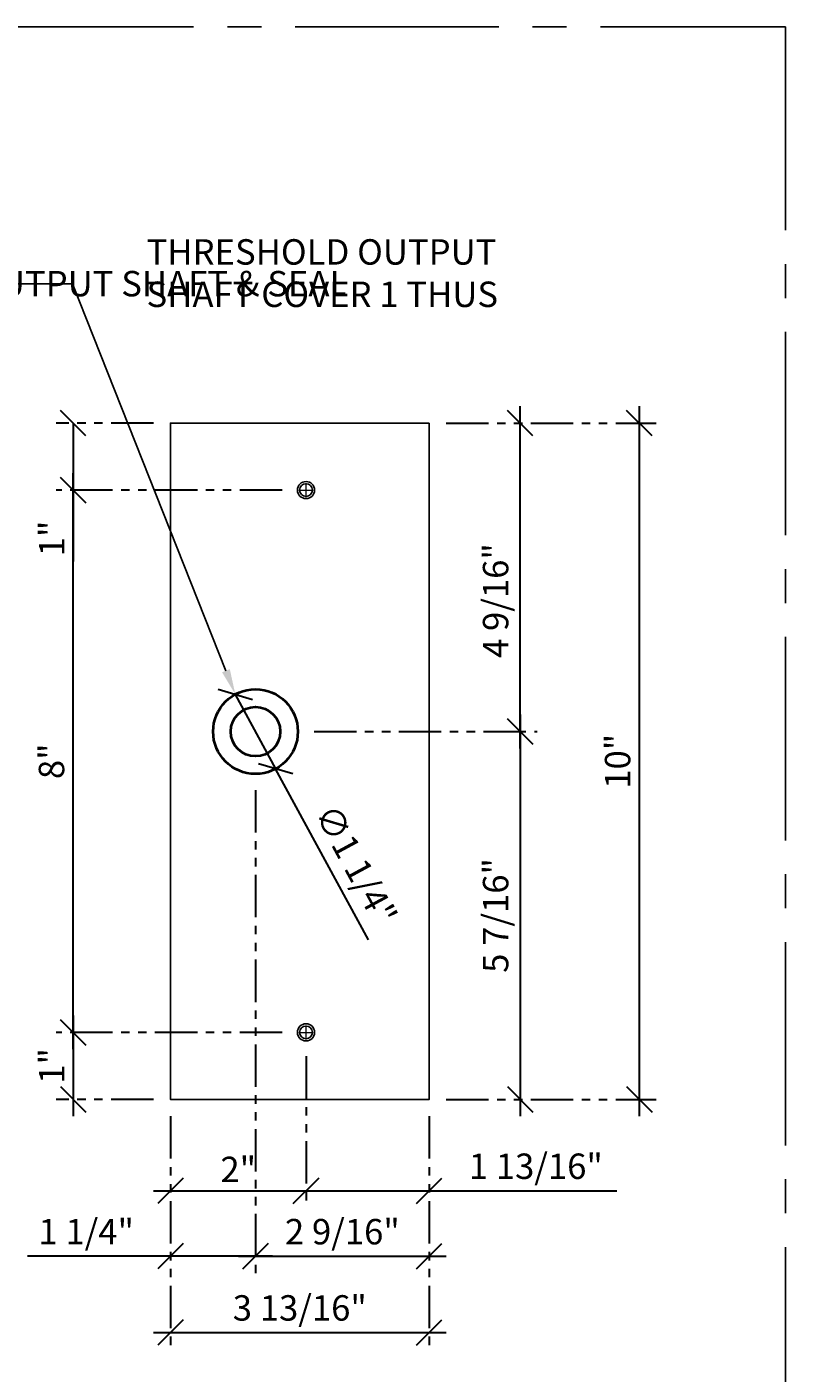
# Model space of a CAD drawing. Units: inches. Extents: x 3 to 2313, y -692 to 358.
# Drawn here: x 1927 to 1939, y -111 to -91 of the extents above; entities that cross this region are included whole.
import ezdxf
from ezdxf import colors
from ezdxf.entities.mleader import LeaderData, LeaderLine
from ezdxf.enums import TextEntityAlignment as Align
from ezdxf.math import Vec2, Vec3

# ---------------------------------------------------------------- set-up
doc = ezdxf.new("R2010")
doc.units = ezdxf.units.IN
doc.header["$MEASUREMENT"] = 0
for name, pattern in [('CENTER2', [1.125, 0.75, -0.125, 0.125, -0.125]), ('DASHDOT', [1, 0.5, -0.25, 0, -0.25]), ('PHANTOM2', [1.25, 0.625, -0.125, 0.125, -0.125, 0.125, -0.125])]:
    doc.linetypes.add(name, pattern=pattern)
for name, color, linetype, lineweight in [('1-0', 142, 'Continuous', 40), ('3-2', 102, 'DASHDOT', 20), ('DIM-0', 12, 'Continuous', 30)]:
    doc.layers.add(name, color=color, linetype=linetype, lineweight=lineweight)
doc.layers.add('CALLOUT', color=6, linetype='Continuous')
doc.layers.add('DIM-LABEL', color=40, linetype='Continuous')
doc.layers.add('CONSTRUCTION', color=8, linetype='CENTER2', plot=False)
doc.layers.add('CONSTRUCTION - SHEET VIEWS', color=8, linetype='CENTER2', plot=False)
doc.styles.add('PSD', font='FRABK.TTF')
doc.dimstyles.new('PSD-IN', dxfattribs={"dimtxt": 0.09375, "dimasz": 0.09375, "dimexe": 0.0625, "dimexo": 0.0625, "dimgap": 0.03125, "dimtad": 1, "dimdec": 4, "dimrnd": 0.0625, "dimdsep": 46, "dimlunit": 5, "dimtxsty": 'PSD', "dimblk": 'OBLIQUE', "dimcen": 0.09375, "dimdle": 0.0625, "dimclrd": 256, "dimclre": 256, "dimclrt": 256, "dimadec": 1, "dimazin": 0, "dimtfac": 0.7, "dimtdec": 4, "dimtmove": 0, "dimatfit": 3, "dimfxl": 1, "dimtvp": 2, "dimfrac": 2, "dimtolj": 1, "dimtzin": 0, "dimlwd": -1, "dimlwe": -1, "dimarcsym": 0})

# ---------------------------------------------------------------- blocks, each defined once
blk = doc.blocks.new('11x17 PSD MODEL SPACE - SIMPLE')
at = {"layer": 'CONSTRUCTION'}
blk.add_lwpolyline([(0, 8.6888), (16.4325, 8.6888), (16.4325, 0), (0, 0)], close=True, dxfattribs=at)
at = {"layer": 'CALLOUT', "style": 'PSD'}
blk.add_attdef('SHEET', text='', height=1, dxfattribs=at).set_placement((0, 8.6888), align=Align.BOTTOM_LEFT)
at = {"layer": 'CONSTRUCTION', "style": 'PSD', "flags": 8}
blk.add_attdef('DO_NOT_CHANGE', text='', height=0.25, dxfattribs=at).set_placement((0.1768, 8.512), align=Align.TOP_LEFT)
blk = doc.blocks.new('_Oblique')
at = {"color": 0, "linetype": 'ByBlock', "lineweight": -2}
blk.add_line((-0.5, -0.5), (0.5, 0.5), dxfattribs=at)
blk = doc.blocks.new('*D305')
at = {"layer": 'Defpoints', "color": 0, "transparency": 16777216}
for p in [(1930.711, -102.285), (1933.273, -107.096), (1933.273, -109.411)]:
    blk.add_point(p, dxfattribs=at)
at = {"layer": 'DIM-0', "linetype": 'PHANTOM2', "transparency": 16777216}
for p, q in [((1930.711, -102.535), (1930.711, -109.661)), ((1933.273, -107.346), (1933.273, -109.661))]:
    blk.add_line(p, q, dxfattribs=at)
at = {"layer": 'DIM-0', "transparency": 16777216}
blk.add_line((1930.461, -109.411), (1933.523, -109.411), dxfattribs=at)
at = {"layer": 'DIM-0', "transparency": 16777216, "xscale": 0.375, "yscale": 0.375, "zscale": 0.375, "rotation": 180}
blk.add_blockref('_Oblique', (1930.711, -109.411), dxfattribs=at)
at = {"layer": 'DIM-0', "transparency": 16777216, "xscale": 0.375, "yscale": 0.375, "zscale": 0.375}
blk.add_blockref('_Oblique', (1933.273, -109.411), dxfattribs=at)
at = {"layer": 'DIM-0', "color": 3, "transparency": 16777216, "insert": (1931.992, -109.048), "char_height": 0.375, "attachment_point": 5, "style": 'PSD'}
blk.add_mtext('\\A1;2 9/16"', dxfattribs=at)
blk = doc.blocks.new('*D306')
at = {"layer": 'Defpoints', "color": 0, "transparency": 16777216}
for p in [(1930.711, -102.285), (1929.456, -107.096), (1929.456, -109.411)]:
    blk.add_point(p, dxfattribs=at)
at = {"layer": 'DIM-0', "linetype": 'PHANTOM2', "transparency": 16777216}
for p, q in [((1930.711, -102.535), (1930.711, -109.661)), ((1929.456, -107.346), (1929.456, -109.661))]:
    blk.add_line(p, q, dxfattribs=at)
at = {"layer": 'DIM-0', "transparency": 16777216}
for p, q in [((1929.456, -109.411), (1927.348, -109.411)), ((1930.961, -109.411), (1929.456, -109.411))]:
    blk.add_line(p, q, dxfattribs=at)
at = {"layer": 'DIM-0', "transparency": 16777216, "xscale": 0.375, "yscale": 0.375, "zscale": 0.375, "rotation": 180}
blk.add_blockref('_Oblique', (1929.456, -109.411), dxfattribs=at)
at = {"layer": 'DIM-0', "transparency": 16777216, "xscale": 0.375, "yscale": 0.375, "zscale": 0.375}
blk.add_blockref('_Oblique', (1930.711, -109.411), dxfattribs=at)
at = {"layer": 'DIM-0', "color": 3, "transparency": 16777216, "insert": (1928.214, -109.048), "char_height": 0.375, "attachment_point": 5, "style": 'PSD'}
blk.add_mtext('\\A1;1 1/4"', dxfattribs=at)
blk = doc.blocks.new('*D307')
at = {"layer": 'Defpoints', "color": 0, "transparency": 16777216}
for p in [(1930.413, -101.121), (1931.008, -102.22)]:
    blk.add_point(p, dxfattribs=at)
at = {"layer": 'DIM-0', "transparency": 16777216}
for p in [(1930.413, -101.121), (1932.377, -104.745)]:
    blk.add_line(p, (1931.008, -102.22), dxfattribs=at)
at = {"layer": 'DIM-0', "transparency": 16777216, "xscale": 0.375, "yscale": 0.375, "zscale": 0.375}
for p, rotation in [((1930.413, -101.121), 298.4486769129848), ((1931.008, -102.22), 118.4486769129848)]:
    blk.add_blockref('_Oblique', p, dxfattribs=dict(at, rotation=rotation))
at = {"layer": 'DIM-0', "color": 3, "transparency": 16777216, "insert": (1932.194, -103.637), "char_height": 0.375, "attachment_point": 5, "rotation": 298.4487, "style": 'PSD'}
blk.add_mtext('\\A1;∅1 1/4"', dxfattribs=at)
blk = doc.blocks.new('*D316')
at = {"layer": 'Defpoints', "color": 0, "transparency": 16777216}
for p in [(1933.273, -97.119), (1933.273, -107.096), (1936.371, -107.096)]:
    blk.add_point(p, dxfattribs=at)
at = {"layer": 'DIM-0', "transparency": 16777216}
blk.add_line((1936.371, -96.869), (1936.371, -107.346), dxfattribs=at)
at = {"layer": 'DIM-0', "linetype": 'PHANTOM2', "transparency": 16777216}
for p, q in [((1933.523, -97.119), (1936.621, -97.119)), ((1933.523, -107.096), (1936.621, -107.096))]:
    blk.add_line(p, q, dxfattribs=at)
at = {"layer": 'DIM-0', "transparency": 16777216, "xscale": 0.375, "yscale": 0.375, "zscale": 0.375}
for p, rotation in [((1936.371, -97.119), 90), ((1936.371, -107.096), 270)]:
    blk.add_blockref('_Oblique', p, dxfattribs=dict(at, rotation=rotation))
at = {"layer": 'DIM-0', "color": 3, "transparency": 16777216, "insert": (1936.051, -102.108), "char_height": 0.375, "attachment_point": 5, "rotation": 90, "style": 'PSD'}
blk.add_mtext('\\A1;10"', dxfattribs=at)
blk = doc.blocks.new('*D317')
at = {"layer": 'Defpoints', "color": 0, "transparency": 16777216}
for p in [(1933.273, -97.119), (1934.615, -97.119), (1931.325, -101.67)]:
    blk.add_point(p, dxfattribs=at)
at = {"layer": 'DIM-0', "transparency": 16777216}
blk.add_line((1934.615, -101.92), (1934.615, -96.869), dxfattribs=at)
at = {"layer": 'DIM-0', "linetype": 'PHANTOM2', "transparency": 16777216}
for p, q in [((1933.523, -97.119), (1934.865, -97.119)), ((1931.575, -101.67), (1934.865, -101.67))]:
    blk.add_line(p, q, dxfattribs=at)
at = {"layer": 'DIM-0', "transparency": 16777216, "xscale": 0.375, "yscale": 0.375, "zscale": 0.375}
for p, rotation in [((1934.615, -97.119), 90), ((1934.615, -101.67), 270)]:
    blk.add_blockref('_Oblique', p, dxfattribs=dict(at, rotation=rotation))
at = {"layer": 'DIM-0', "color": 3, "transparency": 16777216, "insert": (1934.252, -99.738), "char_height": 0.375, "attachment_point": 5, "rotation": 90, "style": 'PSD'}
blk.add_mtext('\\A1;4 9/16"', dxfattribs=at)
blk = doc.blocks.new('*D318')
at = {"layer": 'Defpoints', "color": 0, "transparency": 16777216}
for p in [(1931.325, -101.67), (1933.273, -107.096), (1934.615, -107.096)]:
    blk.add_point(p, dxfattribs=at)
at = {"layer": 'DIM-0', "transparency": 16777216}
blk.add_line((1934.615, -101.42), (1934.615, -107.346), dxfattribs=at)
at = {"layer": 'DIM-0', "linetype": 'PHANTOM2', "transparency": 16777216}
for p, q in [((1931.575, -101.67), (1934.865, -101.67)), ((1933.523, -107.096), (1934.865, -107.096))]:
    blk.add_line(p, q, dxfattribs=at)
at = {"layer": 'DIM-0', "transparency": 16777216, "xscale": 0.375, "yscale": 0.375, "zscale": 0.375}
for p, rotation in [((1934.615, -101.67), 90), ((1934.615, -107.096), 270)]:
    blk.add_blockref('_Oblique', p, dxfattribs=dict(at, rotation=rotation))
at = {"layer": 'DIM-0', "color": 3, "transparency": 16777216, "insert": (1934.252, -104.383), "char_height": 0.375, "attachment_point": 5, "rotation": 90, "style": 'PSD'}
blk.add_mtext('\\A1;5 7/16"', dxfattribs=at)
blk = doc.blocks.new('*D319')
at = {"layer": 'Defpoints', "color": 0, "transparency": 16777216}
for p in [(1931.456, -106.211), (1929.456, -107.096), (1931.456, -108.447)]:
    blk.add_point(p, dxfattribs=at)
at = {"layer": 'DIM-0', "linetype": 'PHANTOM2', "transparency": 16777216}
for p, q in [((1931.456, -106.461), (1931.456, -108.697)), ((1929.456, -107.346), (1929.456, -108.697))]:
    blk.add_line(p, q, dxfattribs=at)
at = {"layer": 'DIM-0', "transparency": 16777216}
blk.add_line((1929.206, -108.447), (1931.706, -108.447), dxfattribs=at)
at = {"layer": 'DIM-0', "transparency": 16777216, "xscale": 0.375, "yscale": 0.375, "zscale": 0.375, "rotation": 180}
blk.add_blockref('_Oblique', (1929.456, -108.447), dxfattribs=at)
at = {"layer": 'DIM-0', "transparency": 16777216, "xscale": 0.375, "yscale": 0.375, "zscale": 0.375}
blk.add_blockref('_Oblique', (1931.456, -108.447), dxfattribs=at)
at = {"layer": 'DIM-0', "color": 3, "transparency": 16777216, "insert": (1930.456, -108.13), "char_height": 0.375, "attachment_point": 5, "style": 'PSD'}
blk.add_mtext('\\A1;2"', dxfattribs=at)
blk = doc.blocks.new('*D320')
at = {"layer": 'Defpoints', "color": 0, "transparency": 16777216}
for p in [(1931.456, -106.211), (1933.273, -107.096), (1933.273, -108.447)]:
    blk.add_point(p, dxfattribs=at)
at = {"layer": 'DIM-0', "linetype": 'PHANTOM2', "transparency": 16777216}
for p, q in [((1931.456, -106.461), (1931.456, -108.697)), ((1933.273, -107.346), (1933.273, -108.697))]:
    blk.add_line(p, q, dxfattribs=at)
at = {"layer": 'DIM-0', "transparency": 16777216}
for p, q in [((1931.206, -108.447), (1933.273, -108.447)), ((1933.273, -108.447), (1936.041, -108.447))]:
    blk.add_line(p, q, dxfattribs=at)
at = {"layer": 'DIM-0', "transparency": 16777216, "xscale": 0.375, "yscale": 0.375, "zscale": 0.375, "rotation": 180}
blk.add_blockref('_Oblique', (1931.456, -108.447), dxfattribs=at)
at = {"layer": 'DIM-0', "transparency": 16777216, "xscale": 0.375, "yscale": 0.375, "zscale": 0.375}
blk.add_blockref('_Oblique', (1933.273, -108.447), dxfattribs=at)
at = {"layer": 'DIM-0', "color": 3, "transparency": 16777216, "insert": (1934.845, -108.083), "char_height": 0.375, "attachment_point": 5, "style": 'PSD'}
blk.add_mtext('\\A1;1 13/16"', dxfattribs=at)
blk = doc.blocks.new('*D321')
at = {"layer": 'Defpoints', "color": 0, "transparency": 16777216}
for p in [(1931.353, -106.108), (1928.022, -107.096), (1929.456, -107.096)]:
    blk.add_point(p, dxfattribs=at)
at = {"layer": 'DIM-0', "transparency": 16777216}
blk.add_line((1928.022, -105.858), (1928.022, -107.346), dxfattribs=at)
at = {"layer": 'DIM-0', "linetype": 'PHANTOM2', "transparency": 16777216}
for p, q in [((1931.103, -106.108), (1927.772, -106.108)), ((1929.206, -107.096), (1927.772, -107.096))]:
    blk.add_line(p, q, dxfattribs=at)
at = {"layer": 'DIM-0', "transparency": 16777216, "xscale": 0.375, "yscale": 0.375, "zscale": 0.375}
for p, rotation in [((1928.022, -106.108), 90), ((1928.022, -107.096), 270)]:
    blk.add_blockref('_Oblique', p, dxfattribs=dict(at, rotation=rotation))
at = {"layer": 'DIM-0', "color": 3, "transparency": 16777216, "insert": (1927.706, -106.602), "char_height": 0.375, "attachment_point": 5, "rotation": 90, "style": 'PSD'}
blk.add_mtext('\\A1;1"', dxfattribs=at)
blk = doc.blocks.new('*D322')
at = {"layer": 'Defpoints', "color": 0, "transparency": 16777216}
for p in [(1928.022, -98.108), (1931.353, -98.108), (1931.353, -106.108)]:
    blk.add_point(p, dxfattribs=at)
at = {"layer": 'DIM-0', "transparency": 16777216}
blk.add_line((1928.022, -106.358), (1928.022, -97.858), dxfattribs=at)
at = {"layer": 'DIM-0', "linetype": 'PHANTOM2', "transparency": 16777216}
for p, q in [((1931.103, -98.108), (1927.772, -98.108)), ((1931.103, -106.108), (1927.772, -106.108))]:
    blk.add_line(p, q, dxfattribs=at)
at = {"layer": 'DIM-0', "transparency": 16777216, "xscale": 0.375, "yscale": 0.375, "zscale": 0.375}
for p, rotation in [((1928.022, -98.108), 90), ((1928.022, -106.108), 270)]:
    blk.add_blockref('_Oblique', p, dxfattribs=dict(at, rotation=rotation))
at = {"layer": 'DIM-0', "color": 3, "transparency": 16777216, "insert": (1927.702, -102.108), "char_height": 0.375, "attachment_point": 5, "rotation": 90, "style": 'PSD'}
blk.add_mtext('\\A1;8"', dxfattribs=at)
blk = doc.blocks.new('*D323')
at = {"layer": 'Defpoints', "color": 0, "transparency": 16777216}
for p in [(1928.022, -97.119), (1929.456, -97.119), (1931.353, -98.108)]:
    blk.add_point(p, dxfattribs=at)
at = {"layer": 'DIM-0', "linetype": 'PHANTOM2', "transparency": 16777216}
for p, q in [((1929.206, -97.119), (1927.772, -97.119)), ((1931.103, -98.108), (1927.772, -98.108))]:
    blk.add_line(p, q, dxfattribs=at)
at = {"layer": 'DIM-0', "transparency": 16777216}
for p, q in [((1928.022, -97.119), (1928.022, -98.358)), ((1928.022, -98.108), (1928.022, -99.16))]:
    blk.add_line(p, q, dxfattribs=at)
at = {"layer": 'DIM-0', "transparency": 16777216, "xscale": 0.375, "yscale": 0.375, "zscale": 0.375}
for p, rotation in [((1928.022, -97.119), 90), ((1928.022, -98.108), 270)]:
    blk.add_blockref('_Oblique', p, dxfattribs=dict(at, rotation=rotation))
at = {"layer": 'DIM-0', "color": 3, "transparency": 16777216, "insert": (1927.706, -98.821), "char_height": 0.375, "attachment_point": 5, "rotation": 90, "style": 'PSD'}
blk.add_mtext('\\A1;1"', dxfattribs=at)
blk = doc.blocks.new('*D324')
at = {"layer": 'Defpoints', "color": 0, "transparency": 16777216}
for p in [(1929.456, -107.096), (1933.273, -107.096), (1933.273, -110.537)]:
    blk.add_point(p, dxfattribs=at)
at = {"layer": 'DIM-0', "linetype": 'PHANTOM2', "transparency": 16777216}
for p, q in [((1929.456, -107.346), (1929.456, -110.787)), ((1933.273, -107.346), (1933.273, -110.787))]:
    blk.add_line(p, q, dxfattribs=at)
at = {"layer": 'DIM-0', "transparency": 16777216}
blk.add_line((1929.206, -110.537), (1933.523, -110.537), dxfattribs=at)
at = {"layer": 'DIM-0', "transparency": 16777216, "xscale": 0.375, "yscale": 0.375, "zscale": 0.375, "rotation": 180}
blk.add_blockref('_Oblique', (1929.456, -110.537), dxfattribs=at)
at = {"layer": 'DIM-0', "transparency": 16777216, "xscale": 0.375, "yscale": 0.375, "zscale": 0.375}
blk.add_blockref('_Oblique', (1933.273, -110.537), dxfattribs=at)
at = {"layer": 'DIM-0', "color": 3, "transparency": 16777216, "insert": (1931.364, -110.173), "char_height": 0.375, "attachment_point": 5, "style": 'PSD'}
blk.add_mtext('\\A1;3 13/16"', dxfattribs=at)

msp = doc.modelspace()

# ---------------------------------------------------------------- linework, layer by layer
msp.add_lwpolyline([(1933.27315, -97.11893), (1929.45565, -97.11893), (1929.45565, -107.09643), (1933.27315, -107.09643)], close=True)
at = {"color": 7, "lineweight": -3}
for centre, radius in [((1931.45565, -98.10768), 0.12598), ((1931.45565, -98.10768), 0.09375), ((1931.45565, -106.10768), 0.12598), ((1931.45565, -106.10768), 0.09375)]:
    msp.add_circle(centre, radius, dxfattribs=at)
at = {"layer": '1-0'}
for radius in [0.625, 0.36472]:
    msp.add_circle((1930.71065, -101.67018), radius, dxfattribs=at)
at = {"layer": '3-2', "color": 102, "lineweight": 20}
for points in [[(1931.45565, -98.2108), (1931.45565, -98.00455)], [(1931.35252, -98.10768), (1931.55877, -98.10768)], [(1931.45565, -106.2108), (1931.45565, -106.00455)], [(1931.35252, -106.10768), (1931.55877, -106.10768)]]:
    msp.add_lwpolyline(points, dxfattribs=at)

# ---------------------------------------------------------------- block references
at = {"layer": 'CONSTRUCTION - SHEET VIEWS', "xscale": 4, "yscale": 4, "zscale": 4}
msp.add_blockref('11x17 PSD MODEL SPACE - SIMPLE', (1872.79731, -126.03011), dxfattribs=at)

# ---------------------------------------------------------------- texts
at = {"layer": 'DIM-LABEL', "insert": (1929.10335, -94.40663), "char_height": 0.375, "width": 5.3632241, "attachment_point": 1, "style": 'PSD', "bg_fill": 16, "box_fill_scale": 1.5, "bg_fill_color": 256, "bg_fill_transparency": 0}
msp.add_mtext('THRESHOLD OUTPUT SHAFT COVER 1 THUS', dxfattribs=at)

# ---------------------------------------------------------------- dimensions: what is measured, and where the dimension line sits
at = {"layer": 'DIM-0'}
for base, p1, p2, picture, middle in [((1934.614970273, -97.1189284974), (1931.3253696876, -101.6701784974), (1933.273147105, -97.1189284974), '*D317', (1934.614970273, -99.7383034974)), ((1928.0222807936, -97.1189284974), (1931.352522105, -98.1076784974), (1929.455647105, -97.1189284974), '*D323', (1928.0222807936, -98.8211400358))]:
    dim = msp.add_linear_dim(base=base, p1=p1, p2=p2, angle=90, dimstyle='PSD-IN', override={"dimpost": '"', "dimclrt": 3}, dxfattribs=at)
    dim.commit()
    dim.dimension.update_dxf_attribs({"geometry": picture, "text_midpoint": middle, "dimtype": 160})
for base, p1, p2, picture, middle in [((1936.37113, -107.09643), (1933.27315, -97.11893), (1933.27315, -107.09643), '*D316', (1936.05094, -102.10768)), ((1928.02228, -98.10768), (1931.35252, -106.10768), (1931.35252, -98.10768), '*D322', (1927.70209, -102.10768)), ((1934.614970273, -107.0964284974), (1931.3253696876, -101.6701784974), (1933.273147105, -107.0964284974), '*D318', (1934.2517834599, -104.3833034974)), ((1928.0222807936, -107.0964284974), (1931.352522105, -106.1076784974), (1929.455647105, -107.0964284974), '*D321', (1927.7059346398, -106.6020534974))]:
    dim = msp.add_linear_dim(base=base, p1=p1, p2=p2, angle=90, dimstyle='PSD-IN', override={"dimpost": '"', "dimclrt": 3}, dxfattribs=at)
    dim.commit()
    dim.dimension.update_dxf_attribs({"geometry": picture, "text_midpoint": middle})
dim = msp.add_diameter_dim_2p(p1=(1930.41292, -101.12065), p2=(1931.00838, -102.21971), dimstyle='PSD-IN', override={"dimpost": '"', "dimclrt": 3}, dxfattribs=at)
dim.commit()
dim.dimension.update_dxf_attribs({"geometry": '*D307', "text_midpoint": (1932.19362, -103.63742)})
for base, p1, p2, picture, middle in [((1929.45565, -109.41105), (1930.71065, -102.2849), (1929.45565, -107.09643), '*D306', (1928.21416, -109.04786)), ((1933.27315, -109.41105), (1930.71065, -102.2849), (1933.27315, -107.09643), '*D305', (1931.9919, -109.04786)), ((1931.45565, -108.44668), (1929.45565, -107.09643), (1931.45565, -106.2108), '*D319', (1930.45565, -108.13034)), ((1933.27315, -108.44668), (1931.45565, -106.2108), (1933.27315, -107.09643), '*D320', (1934.84458, -108.0835)), ((1933.27315, -110.53657), (1929.45565, -107.09643), (1933.27315, -107.09643), '*D324', (1931.3644, -110.17338))]:
    dim = msp.add_linear_dim(base=base, p1=p1, p2=p2, dimstyle='PSD-IN', override={"dimpost": '"', "dimclrt": 3}, dxfattribs=at)
    dim.commit()
    dim.dimension.update_dxf_attribs({"geometry": picture, "text_midpoint": middle})

# ---------------------------------------------------------------- leaders
ml = msp.add_multileader_mtext('Standard', dxfattribs=at)
ml.set_content('REQUIRED FOR OUTPUT SHAFT & SEAL', color=256, style='PSD')
ml.set_leader_properties()
ml.build(insert=Vec2(0, 0))
ml.multileader.update_dxf_attribs({"dogleg_length": 0.36, "arrow_head_size": 0.375, "scale": 4})
ctx = ml.context
ctx.base_point, ctx.scale, ctx.char_height, ctx.arrow_head_size, ctx.landing_gap_size, ctx.plane_origin = Vec3(1922.67105, -95.06596), 4, 0.375, 0.375, 0.17188, Vec3(1920.05962, -90.35771)
notes = []
notes.append((ctx, [(1, (1, 1, 0), (1928.0125, -95.06596), (-1, 0), 1.44, [(0, [(1930.41292, -101.12065)], 0, [])])]))
ctx.mtext.insert, ctx.mtext.width, ctx.mtext.flow_direction = Vec3(1922.84293, -94.87462), 3.9637708, 5
for ctx, leaders in notes:
    for number, flags, end, landing, length, lines in leaders:
        leader = LeaderData()
        leader.index, (leader.has_last_leader_line, leader.has_dogleg_vector, leader.attachment_direction) = number, flags
        leader.last_leader_point, leader.dogleg_vector, leader.dogleg_length = Vec3(end), Vec3(landing), length
        for number, points, colour, breaks in lines:
            line = LeaderLine()
            line.index, line.vertices, line.color, line.breaks = number, Vec3.list(points), colors.encode_raw_color(colour), breaks
            leader.lines.append(line)
        ctx.leaders.append(leader)

doc.saveas('drawing.dxf')
